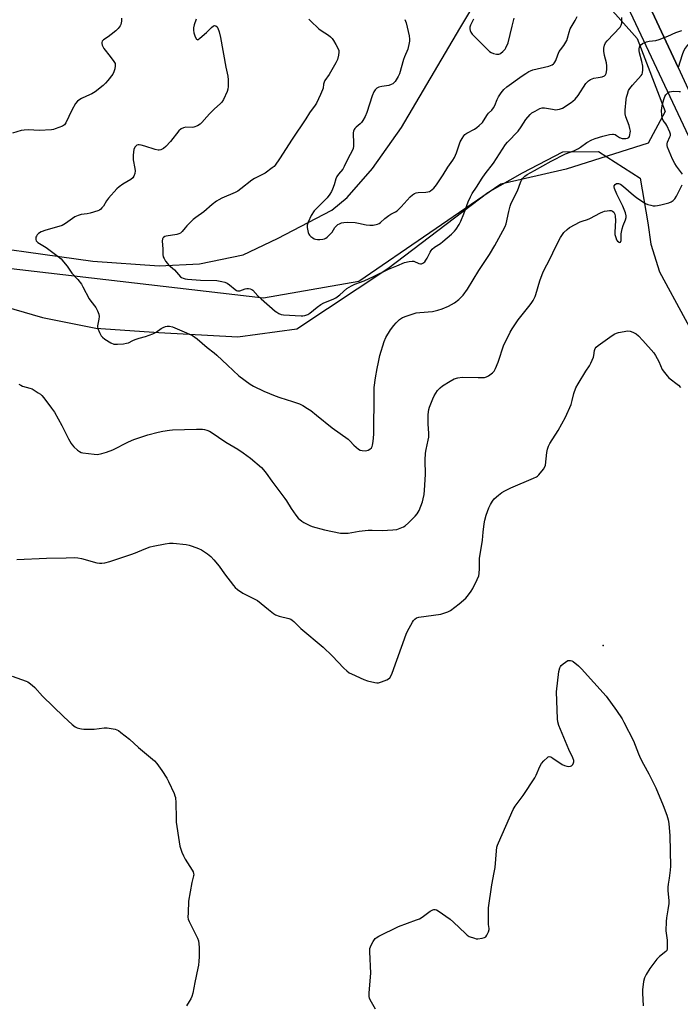
# Model space of a CAD drawing. Units: inches. Extents: x 1189769 to 1195769, y 525458 to 529458.
# Drawn here: x 1190037 to 1190344, y 527075 to 527533 of the extents above; entities that cross this region are included whole.
import ezdxf

# ---------------------------------------------------------------- set-up
doc = ezdxf.new("R2010")
doc.units = ezdxf.units.IN
doc.header["$MEASUREMENT"] = 0
for name, color, linetype in [('ELEV-Spot Elevation', 7, 'Continuous'), ('HYDRO-Single Line Stream', 4, 'Continuous'), ('NTRL-Farm Land', 3, 'Continuous'), ('NTRL-Trees', 3, 'Continuous'), ('TRANS-Driveway', 251, 'Continuous'), ('TRANS-Road', 130, 'Continuous'), ('Undefined', 1, 'Continuous')]:
    doc.layers.add(name, color=color, linetype=linetype)

msp = doc.modelspace()

# ---------------------------------------------------------------- linework, layer by layer
at = {"layer": 'ELEV-Spot Elevation'}
msp.add_point((1190308.22, 527241.83, 313.43), dxfattribs=at)
at = {"layer": 'HYDRO-Single Line Stream'}
msp.add_lwpolyline([(1189828.63, 527542.56), (1189887.56, 527497.21), (1189937.75, 527454.51), (1189963.51, 527439.81), (1189979.94, 527433.21), (1190002.33, 527430.12), (1190070.98, 527420.5), (1190101.92, 527418.21), (1190120.64, 527419.27), (1190140.98, 527423.43), (1190156.92, 527431.02), (1190182.1, 527444.14), (1190189.32, 527450.02), (1190201.04, 527463.58), (1190214.52, 527482.51), (1190241.7, 527528.57), (1190279, 527591.22), (1190284.77, 527604.08)], dxfattribs=at)
at = {"layer": 'NTRL-Farm Land'}
msp.add_polyline3d([(1190020.81, 527402.05, 0), (1190047.67, 527394.25, 0), (1190072.39, 527389.37, 0), (1190101.68, 527387.28, 0), (1190138.39, 527385.31, 0), (1190165.88, 527389.01, 0), (1190208.26, 527417.09, 0), (1190254.62, 527452.36, 0), (1190270.85, 527461.5, 0), (1190289.55, 527471.28, 0), (1190306.14, 527471.49, 0), (1190325.49, 527458.98, 0), (1190329.06, 527438.32, 0), (1190330.38, 527428.42, 0), (1190334.55, 527415.43, 0), (1190358.36, 527371.54, 0), (1190437.56, 527180.12, 0), (1190469.31, 527109.75, 0), (1190512.16, 527030.81, 0)], dxfattribs=at)
at = {"layer": 'NTRL-Trees'}
msp.add_polyline3d([(1190260.69, 527456.23, 0), (1190194.69, 527411.06, 0), (1190150.42, 527403.25, 0), (1190023.68, 527418, 0), (1189943.82, 527417.13, 0), (1189882.19, 527401.51, 0), (1189788.44, 527358.97, 0), (1189768.81, 527350.22, 0), (1189768.83, 527522.02, 0), (1189964.49, 527601.18, 0), (1190032.36, 527628.07, 0), (1190125.24, 527661.06, 0), (1190179.93, 527682.76, 0), (1190219.86, 527682.76, 0), (1190253.72, 527646.3, 0), (1190285.83, 527586.4, 0), (1190310.14, 527539.53, 0), (1190324.03, 527523.9, 0), (1190337.05, 527490.05, 0), (1190329.24, 527475.29, 0), (1190291.04, 527463.14, 0)], close=True, dxfattribs=at)
at = {"layer": 'TRANS-Driveway'}
msp.add_lwpolyline([(1190343.09, 527510.55), (1190327.67, 527543.83), (1190322.93, 527555.26), (1190331.48, 527550.9), (1190334.29, 527550.66), (1190337.22, 527550.66), (1190340.38, 527551.24), (1190345.55, 527553.69), (1190366.66, 527567.62), (1190381.32, 527544.48), (1190366.9, 527535.92), (1190362.22, 527533.04), (1190357.55, 527529.85), (1190355.43, 527528.21), (1190353.66, 527526.72), (1190350.85, 527524.22), (1190348.81, 527522.27), (1190347.34, 527520.67), (1190346.47, 527519.5), (1190345.71, 527518.06), (1190344.99, 527516.33)], close=True, dxfattribs=at)
at = {"layer": 'TRANS-Road'}
msp.add_lwpolyline([(1190327.67, 527543.83), (1190343.09, 527510.55), (1190361.96, 527469.83), (1190388.15, 527413.23), (1190379.7, 527409.12), (1190353.08, 527467.91), (1190302.48, 527575.74)], dxfattribs=at)
at = {"layer": 'Undefined'}
for points, elevation in [([(1190084.36, 527533.42), (1190084.33, 527531.97), (1190084.04, 527530.52), (1190083.69, 527529.77), (1190082.89, 527528.67), (1190081.72, 527527.45), (1190079.63, 527525.76), (1190078.18, 527524.7), (1190075.98, 527523.3), (1190075.45, 527522.78), (1190075.18, 527522.17), (1190075.2, 527521.65), (1190075.43, 527520.84), (1190076.21, 527519.23), (1190079.15, 527515.66), (1190080.84, 527513.33), (1190081.36, 527512.36), (1190081.47, 527511.84), (1190081.48, 527511.28), (1190081.26, 527509.84), (1190080.88, 527508.42), (1190080.35, 527507.42), (1190078.06, 527504.44), (1190076.94, 527503.14), (1190075.82, 527502.16), (1190072.09, 527499.23), (1190070.63, 527498.27), (1190068.08, 527497.15), (1190065.76, 527496.03), (1190064.52, 527495.35), (1190063.86, 527494.86), (1190062.99, 527493.71), (1190061.23, 527490.62), (1190058.51, 527484.78), (1190057.83, 527483.88), (1190056.9, 527483.23), (1190053.58, 527481.91), (1190052.73, 527481.67), (1190051.88, 527481.54), (1190046.12, 527481.19), (1190041.12, 527481.48), (1190039.15, 527481.35), (1190037.76, 527481.16), (1190033.72, 527479.9)], 310), ([(1190119.1, 527532.93), (1190118.17, 527530.26), (1190117.92, 527528.9), (1190117.89, 527527.78), (1190118.06, 527526.66), (1190118.67, 527524.75), (1190119.21, 527523.62), (1190119.49, 527523.41), (1190119.67, 527523.4), (1190120.07, 527523.56), (1190120.73, 527524.03), (1190123.95, 527526.79), (1190126.29, 527529.1), (1190127.15, 527529.78), (1190127.61, 527529.92), (1190128.28, 527529.81), (1190128.79, 527529.36), (1190129.16, 527528.68), (1190129.74, 527527.1), (1190130.4, 527524.48), (1190132.85, 527510.67), (1190133.88, 527506.43), (1190134.01, 527504.72), (1190134.01, 527501.57), (1190133.88, 527500.45), (1190133.52, 527499.36), (1190131.81, 527495.64), (1190131.04, 527494.42), (1190130.22, 527493.58), (1190127.57, 527491.2), (1190125.22, 527488.87), (1190124.01, 527487.58), (1190121.75, 527484.94), (1190120.95, 527484.13), (1190119.72, 527483.37), (1190118.08, 527482.77), (1190117.21, 527482.66), (1190114.23, 527482.7), (1190113.14, 527482.46), (1190112.14, 527482.01), (1190111.11, 527481), (1190107.21, 527476.14), (1190105.04, 527473.75), (1190103.96, 527472.8), (1190102.73, 527472.26), (1190101.94, 527472.1), (1190101.39, 527472.09), (1190099.97, 527472.42), (1190095.17, 527473.97), (1190093.48, 527474.43), (1190092.64, 527474.52), (1190092.09, 527474.47), (1190091.58, 527474.32), (1190091.14, 527474.04), (1190090.62, 527473.41), (1190090.18, 527472.36), (1190089.96, 527471.23), (1190089.79, 527469.5), (1190089.73, 527468.36), (1190089.78, 527467.51), (1190090.56, 527463.55), (1190090.69, 527462.41), (1190090.56, 527461.27), (1190090.08, 527459.91), (1190089.59, 527459.2), (1190088.73, 527458.43), (1190084.95, 527456.18), (1190083.32, 527454.99), (1190082.25, 527454.02), (1190078.3, 527449.72), (1190077.47, 527448.55), (1190075.97, 527446.06), (1190075.3, 527445.18), (1190074.73, 527444.6), (1190074.13, 527444.2), (1190073.32, 527443.85), (1190069.87, 527442.82), (1190068.43, 527442.5), (1190065.59, 527442.15), (1190064.26, 527441.75), (1190062.72, 527441), (1190058.33, 527437.9), (1190056.82, 527437.04), (1190055.2, 527436.49), (1190049.21, 527434.93), (1190047.02, 527434.05), (1190045.77, 527433.29), (1190045.22, 527432.74), (1190044.79, 527432.11), (1190044.59, 527431.66), (1190044.49, 527431.12), (1190044.51, 527430.59), (1190044.73, 527429.97), (1190045.08, 527429.56), (1190045.53, 527429.2), (1190049.29, 527426.74), (1190054.95, 527422.57), (1190056.31, 527421.47), (1190057.48, 527420.2), (1190059.14, 527418.2), (1190061.34, 527414.84), (1190064.09, 527411.9), (1190065.71, 527409.79), (1190066.47, 527408.56), (1190069.32, 527403.01), (1190070.13, 527401.83), (1190072.42, 527398.86), (1190073.27, 527397.44), (1190073.79, 527395.88), (1190073.95, 527394.8), (1190073.85, 527393.44), (1190073.28, 527390.32), (1190073.28, 527389.76), (1190073.38, 527389.19), (1190074.09, 527387.25), (1190074.9, 527385.69), (1190075.48, 527385.06), (1190076.69, 527384.22), (1190079.48, 527382.5), (1190080.8, 527381.91), (1190081.62, 527381.82), (1190082.47, 527381.84), (1190085.33, 527382.08), (1190086.75, 527382.28), (1190087.59, 527382.56), (1190089.65, 527383.58), (1190090.69, 527384.01), (1190092.56, 527384.62), (1190095.47, 527385.37), (1190098.93, 527386.71), (1190100.46, 527387.47), (1190102.77, 527389.1), (1190103.75, 527389.69), (1190104.81, 527390.14), (1190105.63, 527390.29), (1190106.72, 527390.2), (1190108.1, 527389.86), (1190114.6, 527387.19), (1190117.39, 527385.89), (1190119.56, 527384.43), (1190124.28, 527380.3), (1190127.42, 527377.86), (1190128.73, 527376.72), (1190133.71, 527372.08), (1190138.87, 527367.08), (1190144.15, 527363.21), (1190145.71, 527362.36), (1190150.5, 527360.05), (1190155.82, 527357.83), (1190157.96, 527357.05), (1190163.9, 527355.3), (1190167.2, 527354.09), (1190168.75, 527353.35), (1190170.92, 527352.03), (1190172.34, 527351.07), (1190175.08, 527348.9), (1190182.25, 527342.99), (1190189.76, 527337.76), (1190190.6, 527337.01), (1190192.45, 527334.96), (1190194.58, 527333.09), (1190195.29, 527332.67), (1190196.32, 527332.38), (1190197.69, 527332.28), (1190198.5, 527332.4), (1190199.05, 527332.61), (1190199.81, 527333.03), (1190200.55, 527333.75), (1190200.89, 527334.38), (1190201.06, 527334.91), (1190201.33, 527336.63), (1190201.67, 527340.09), (1190201.79, 527359.14), (1190201.86, 527361.66), (1190202.4, 527366.26), (1190203.2, 527370.57), (1190203.78, 527373.43), (1190204.54, 527376.56), (1190206.43, 527383.16), (1190207.27, 527385.03), (1190209.49, 527388.47), (1190210.98, 527390.55), (1190212.04, 527391.86), (1190213.68, 527393.36), (1190215.06, 527394.29), (1190217.24, 527395.11), (1190221.41, 527396.4), (1190223.14, 527396.62), (1190228.98, 527397.09), (1190231.47, 527397.64), (1190233.42, 527398.26), (1190236.44, 527399.48), (1190239.17, 527401.07), (1190241.14, 527402.67), (1190243.23, 527404.71), (1190245.28, 527407.43), (1190250.55, 527416.15), (1190255.47, 527423.53), (1190257.95, 527427.71), (1190261.7, 527434.49), (1190262.72, 527436.54), (1190263.25, 527437.86), (1190264.43, 527443.57), (1190265.03, 527446.08), (1190265.45, 527447.44), (1190268.43, 527453.16), (1190269.83, 527457.01), (1190270.27, 527458.05), (1190270.83, 527458.92), (1190271.84, 527459.91), (1190273.01, 527460.75), (1190276.31, 527462.67), (1190284.17, 527466.98), (1190290.74, 527470.27), (1190294.7, 527471.8), (1190296.8, 527472.78), (1190297.78, 527473.38), (1190300.77, 527475.58), (1190303.05, 527476.8), (1190304.61, 527477.48), (1190308.09, 527478.57), (1190311.2, 527479.29), (1190312.6, 527479.51), (1190313.14, 527479.49), (1190313.85, 527479.28), (1190314.53, 527478.92), (1190315.88, 527478), (1190317.15, 527477.49), (1190317.95, 527477.4), (1190318.77, 527477.46), (1190319.55, 527477.63), (1190320.19, 527477.97), (1190320.48, 527478.38), (1190320.76, 527479.17), (1190320.92, 527480.03), (1190320.94, 527480.91), (1190320.74, 527482.07), (1190320.36, 527483.5), (1190318.85, 527487.49), (1190318.51, 527488.98), (1190318.47, 527490.64), (1190319, 527495.58), (1190319.19, 527496.73), (1190319.56, 527498.1), (1190320.12, 527499.71), (1190320.63, 527500.71), (1190321.88, 527502.28), (1190325.91, 527506.76), (1190326.39, 527507.42), (1190326.6, 527507.93), (1190326.8, 527509.36), (1190326.73, 527511.1), (1190326.29, 527513.29), (1190325.23, 527517.22), (1190325.04, 527518.35), (1190325.03, 527519.17), (1190325.15, 527519.97), (1190325.35, 527520.48), (1190325.65, 527520.92), (1190326.56, 527521.6), (1190328.46, 527522.46), (1190329.6, 527522.76), (1190332.84, 527523.08), (1190334.26, 527523.41), (1190338.41, 527524.97), (1190342.1, 527526.67), (1190344.81, 527527.69)], 308), ([(1190171.46, 527532.93), (1190172.25, 527532.09), (1190176.04, 527528.47), (1190177.22, 527527.62), (1190180.67, 527525.45), (1190181.55, 527524.75), (1190182.32, 527523.95), (1190182.99, 527522.99), (1190184.05, 527521.22), (1190185.13, 527519.15), (1190185.34, 527518.38), (1190185.43, 527517.6), (1190185.28, 527516.2), (1190184.72, 527514.24), (1190183.96, 527512.64), (1190180.9, 527507.2), (1190178.94, 527504.38), (1190178.52, 527503.65), (1190178.22, 527502.67), (1190178.09, 527500.92), (1190177.88, 527500.09), (1190176.94, 527497.91), (1190175.04, 527493.88), (1190174.38, 527492.89), (1190171.71, 527489.39), (1190170.02, 527486.57), (1190163.67, 527477.23), (1190157.9, 527468.07), (1190155.89, 527465.14), (1190155.29, 527464.53), (1190154.41, 527463.8), (1190151.19, 527461.43), (1190146.19, 527458.9), (1190144.94, 527458.16), (1190139.86, 527454.02), (1190138.48, 527453.02), (1190137.15, 527452.36), (1190131.1, 527449.75), (1190129.65, 527449.02), (1190128.5, 527448.31), (1190126.53, 527446.72), (1190122.68, 527443.32), (1190118.91, 527440.78), (1190117.75, 527439.87), (1190114.78, 527436.9), (1190113.99, 527436.01), (1190112.62, 527434.23), (1190111.78, 527433.5), (1190111.02, 527433.13), (1190110.18, 527432.91), (1190105.15, 527432.09), (1190104.6, 527431.91), (1190103.98, 527431.52), (1190103.65, 527431.18), (1190103.43, 527430.77), (1190103.3, 527429.77), (1190103.59, 527426.24), (1190103.61, 527423.58), (1190103.82, 527422.47), (1190104.17, 527421.72), (1190104.9, 527420.51), (1190105.7, 527419.33), (1190106.24, 527418.69), (1190109.07, 527416.38), (1190111.86, 527413.2), (1190112.3, 527412.86), (1190113.07, 527412.48), (1190113.91, 527412.21), (1190114.99, 527412.06), (1190121.13, 527411.62), (1190128.71, 527411.43), (1190131.02, 527411.06), (1190132.42, 527410.7), (1190133.45, 527410.26), (1190134.55, 527409.46), (1190137.15, 527407.25), (1190137.83, 527406.8), (1190138.31, 527406.63), (1190138.84, 527406.62), (1190139.39, 527406.72), (1190141.82, 527407.6), (1190142.6, 527407.79), (1190143.42, 527407.77), (1190144.23, 527407.59), (1190144.98, 527407.26), (1190145.38, 527406.95), (1190147.75, 527404.28), (1190149.25, 527402.88), (1190155.77, 527397.26), (1190156.52, 527396.7), (1190157.51, 527396.11), (1190158.55, 527395.65), (1190159.66, 527395.44), (1190167.86, 527395.03), (1190168.7, 527395.06), (1190169.57, 527395.2), (1190170.95, 527395.64), (1190171.86, 527396.23), (1190175.33, 527399.07), (1190177.11, 527400.35), (1190178.49, 527401.03), (1190182.76, 527402.72), (1190184.04, 527403.38), (1190185.94, 527404.73), (1190189.15, 527407.73), (1190191.29, 527409.04), (1190192.82, 527409.77), (1190197.17, 527411.37), (1190201.52, 527413.27), (1190208.46, 527416.69), (1190212.44, 527418.27), (1190215.9, 527419.81), (1190218.1, 527420.37), (1190219.48, 527420.53), (1190220.28, 527420.43), (1190222.55, 527419.38), (1190223.32, 527419.15), (1190223.8, 527419.19), (1190224.48, 527419.52), (1190225.33, 527420.22), (1190225.87, 527420.86), (1190226.43, 527421.85), (1190227.83, 527424.69), (1190228.27, 527425.41), (1190228.79, 527426.02), (1190229.86, 527426.91), (1190232.64, 527428.65), (1190233.82, 527429.55), (1190237.74, 527432.95), (1190239.21, 527434.4), (1190239.95, 527435.31), (1190241.36, 527437.55), (1190242.13, 527439.09), (1190243.54, 527442.5), (1190245.49, 527448), (1190246.59, 527450.36), (1190247.43, 527451.88), (1190249.47, 527454.82), (1190251.98, 527459), (1190253.43, 527461.08), (1190257.31, 527466.08), (1190262.93, 527474.62), (1190263.88, 527475.72), (1190268.76, 527480.81), (1190270.22, 527482.89), (1190272.33, 527486.23), (1190274.29, 527488.66), (1190275.15, 527489.38), (1190276.62, 527490.25), (1190278.9, 527491.44), (1190279.94, 527491.78), (1190281.03, 527491.75), (1190284.67, 527491.03), (1190286.29, 527490.85), (1190287.14, 527490.92), (1190288.01, 527491.1), (1190289.35, 527491.62), (1190293.49, 527494.21), (1190294.17, 527494.75), (1190295.21, 527495.77), (1190296.74, 527497.51), (1190300.27, 527502.97), (1190300.79, 527503.64), (1190301.41, 527504.22), (1190302.37, 527504.86), (1190303.14, 527505.24), (1190303.95, 527505.46), (1190305.91, 527505.76), (1190307.86, 527506.19), (1190308.85, 527506.59), (1190309.36, 527507.09), (1190309.68, 527507.73), (1190309.88, 527508.47), (1190309.96, 527509.6), (1190309.95, 527511.31), (1190309.81, 527512.71), (1190308.91, 527516.08), (1190308.59, 527518), (1190308.59, 527519.39), (1190308.94, 527520.83), (1190309.4, 527521.91), (1190310.1, 527522.85), (1190316.15, 527529.17), (1190316.71, 527530.09), (1190316.94, 527531.05), (1190317, 527532.34), (1190316.92, 527533.71)], 306), ([(1190248.03, 527532.88), (1190247.32, 527531.66), (1190246.61, 527530.15), (1190246.35, 527529.21), (1190246.34, 527528.51), (1190246.49, 527527.69), (1190246.75, 527526.91), (1190247.39, 527525.95), (1190254.78, 527518.48), (1190255.44, 527517.89), (1190256.17, 527517.42), (1190257.24, 527517.03), (1190258.63, 527516.71), (1190259.72, 527516.71), (1190260.24, 527516.88), (1190260.75, 527517.16), (1190261.7, 527517.86), (1190262.34, 527518.47), (1190262.69, 527518.92), (1190263.1, 527519.65), (1190264.06, 527522.01), (1190265.94, 527529.68), (1190266.97, 527533.38)], 302), ([(1190345.23, 527460.82), (1190342.37, 527464.58), (1190341.56, 527465.81), (1190340.57, 527467.84), (1190338.14, 527473.46), (1190337.97, 527474.26), (1190338.01, 527475.03), (1190338.26, 527475.83), (1190339.35, 527478.18), (1190339.54, 527478.93), (1190339.54, 527479.44), (1190339.3, 527480.46), (1190337.91, 527483.59), (1190337.47, 527484.33), (1190336.23, 527485.89), (1190335.76, 527487.01), (1190335.55, 527488.38), (1190335.46, 527490.41), (1190335.53, 527491.53), (1190335.74, 527492.87), (1190336.42, 527495.65), (1190336.89, 527496.94), (1190337.41, 527497.82), (1190338.37, 527498.71), (1190339.05, 527499.11), (1190339.99, 527499.37), (1190340.83, 527499.41), (1190343.68, 527499.28), (1190344.22, 527499.33)], 310), ([(1190036.64, 527363.34), (1190037.62, 527362.76), (1190038.41, 527362.42), (1190041.82, 527361.46), (1190042.92, 527361.04), (1190045.69, 527359.27), (1190046.66, 527358.57), (1190047.31, 527357.98), (1190048.27, 527356.86), (1190051.88, 527352.19), (1190053.2, 527350.25), (1190056.65, 527344.03), (1190059.69, 527337.85), (1190060.91, 527335.68), (1190061.44, 527335.02), (1190062.26, 527334.21), (1190063.97, 527332.66), (1190064.86, 527331.95), (1190065.6, 527331.57), (1190066.44, 527331.36), (1190071.75, 527330.68), (1190073.21, 527330.66), (1190075.17, 527331.03), (1190077.39, 527331.67), (1190080.3, 527332.74), (1190087.59, 527336.48), (1190090.15, 527337.52), (1190096.55, 527339.79), (1190101.5, 527341.01), (1190103.52, 527341.4), (1190106.67, 527341.89), (1190108.13, 527342.04), (1190119.22, 527342.44), (1190122.09, 527342.35), (1190122.92, 527342.21), (1190124.02, 527341.91), (1190125.35, 527341.42), (1190126.12, 527341), (1190132.83, 527336.25), (1190138.44, 527333), (1190140.95, 527331.37), (1190144.36, 527328.89), (1190149.45, 527324.48), (1190150.46, 527323.39), (1190151.6, 527321.99), (1190154.32, 527318.16), (1190160.34, 527310.21), (1190161.16, 527308.98), (1190163.22, 527305.44), (1190165.4, 527302.35), (1190166.52, 527301.05), (1190168.19, 527299.57), (1190169.11, 527298.95), (1190170.35, 527298.29), (1190171.88, 527297.58), (1190172.98, 527297.2), (1190178.71, 527295.64), (1190186.19, 527294.1), (1190187.86, 527294.02), (1190189.81, 527294.1), (1190194.93, 527294.92), (1190198.98, 527295.41), (1190200.9, 527295.42), (1190205.53, 527295.26), (1190210.59, 527295.53), (1190212.33, 527295.77), (1190214.76, 527296.6), (1190215.54, 527296.94), (1190216.26, 527297.38), (1190217.77, 527298.76), (1190220.89, 527301.9), (1190221.86, 527302.99), (1190222.31, 527303.73), (1190222.68, 527304.53), (1190224.27, 527308.66), (1190224.67, 527310.05), (1190225.01, 527311.99), (1190225.21, 527314.01), (1190225.63, 527321.37), (1190225.58, 527327.95), (1190225.67, 527331.22), (1190225.96, 527332.99), (1190226.99, 527337.24), (1190227.19, 527338.66), (1190227.22, 527340.39), (1190227, 527344.89), (1190227.01, 527349.01), (1190227.08, 527350.48), (1190227.26, 527351.51), (1190227.6, 527352.61), (1190229.11, 527356.47), (1190229.72, 527357.82), (1190231.33, 527360.31), (1190231.87, 527361.01), (1190232.48, 527361.64), (1190233.68, 527362.5), (1190237.21, 527364.75), (1190239.02, 527365.77), (1190240.71, 527366.24), (1190242.75, 527366.54), (1190250.25, 527366.32), (1190252.03, 527366.35), (1190253.18, 527366.45), (1190253.99, 527366.68), (1190254.97, 527367.22), (1190256.82, 527368.55), (1190257.61, 527369.33), (1190258.3, 527370.54), (1190259.47, 527373.46), (1190262.14, 527381.51), (1190263.84, 527384.85), (1190265.04, 527387.47), (1190265.92, 527388.95), (1190268.82, 527393.24), (1190274.29, 527400.09), (1190275.15, 527401.26), (1190275.73, 527402.22), (1190276.61, 527403.97), (1190277.04, 527405.01), (1190278.9, 527411.32), (1190280.37, 527415.55), (1190283.81, 527422.01), (1190286.01, 527426.71), (1190288.44, 527431.41), (1190289.33, 527432.92), (1190290.07, 527433.79), (1190291.56, 527435.16), (1190292.71, 527436.03), (1190297.67, 527438.68), (1190298.49, 527439.02), (1190301.05, 527439.81), (1190302.15, 527440.24), (1190307.08, 527442.94), (1190308.14, 527443.45), (1190308.96, 527443.7), (1190310.1, 527443.88), (1190311.24, 527443.99), (1190312.04, 527443.96), (1190312.7, 527443.69), (1190313.18, 527443.16), (1190313.66, 527442.24), (1190313.88, 527441.43), (1190314.02, 527439.36), (1190313.66, 527434.01), (1190313.78, 527432.88), (1190314.11, 527431.49), (1190314.49, 527430.44), (1190314.96, 527429.79), (1190315.74, 527429.22), (1190316.09, 527429.17), (1190316.34, 527429.33), (1190316.52, 527429.65), (1190316.64, 527430.13), (1190316.73, 527433.15), (1190317.06, 527435.45), (1190317.54, 527437.02), (1190318.69, 527439.69), (1190318.93, 527440.77), (1190318.97, 527441.58), (1190318.63, 527442.99), (1190317.45, 527446.06), (1190314.62, 527451.64), (1190313.59, 527454.16), (1190313.41, 527454.98), (1190313.47, 527455.5), (1190313.82, 527456.14), (1190314.44, 527456.53), (1190314.94, 527456.62), (1190315.46, 527456.59), (1190316.42, 527456.17), (1190317.79, 527455.16), (1190322.44, 527451.06), (1190323.82, 527449.98), (1190326.76, 527448.04), (1190328.02, 527447.3), (1190329.05, 527446.87), (1190330.39, 527446.48), (1190331.48, 527446.24), (1190332.54, 527446.18), (1190333.61, 527446.29), (1190335.06, 527446.62), (1190338.8, 527447.62), (1190339.91, 527448.01), (1190340.86, 527448.62), (1190341.65, 527449.43), (1190342.41, 527450.67), (1190345.06, 527455.95)], 310), ([(1190202.47, 527072.85), (1190200.02, 527077.07), (1190199.67, 527077.83), (1190199.46, 527078.64), (1190199.48, 527080.37), (1190200.24, 527089.48), (1190199.81, 527099.48), (1190199.85, 527100.95), (1190200.07, 527101.79), (1190200.44, 527102.59), (1190201.3, 527104.17), (1190201.94, 527105.16), (1190202.32, 527105.6), (1190202.77, 527105.95), (1190204.06, 527106.68), (1190213.17, 527111.2), (1190221.59, 527114.22), (1190222.97, 527114.78), (1190224.19, 527115.53), (1190227.91, 527118.31), (1190229.15, 527118.95), (1190229.65, 527119.11), (1190230.15, 527119.15), (1190230.89, 527118.92), (1190231.62, 527118.5), (1190237.17, 527114.62), (1190238.71, 527113.25), (1190244.24, 527107.89), (1190245.14, 527107.14), (1190246.03, 527106.61), (1190248.43, 527105.71), (1190249.25, 527105.53), (1190250.1, 527105.52), (1190252.09, 527105.78), (1190253.16, 527106.05), (1190253.8, 527106.47), (1190254.27, 527107.14), (1190254.99, 527108.71), (1190255.3, 527109.8), (1190255.32, 527110.34), (1190255.01, 527112.14), (1190254.94, 527113.32), (1190254.94, 527118.08), (1190255.01, 527119.86), (1190256.48, 527130.6), (1190257.66, 527136.28), (1190258.04, 527138.59), (1190258.67, 527146.36), (1190258.89, 527148.12), (1190259.13, 527148.97), (1190259.57, 527150.07), (1190266.44, 527165.63), (1190267.38, 527167.14), (1190271.13, 527172.13), (1190276.47, 527180.28), (1190277.17, 527181.57), (1190278.89, 527185.64), (1190279.56, 527186.93), (1190280.68, 527188.21), (1190282.34, 527189.74), (1190282.76, 527190.02), (1190283.2, 527190.16), (1190283.9, 527190.01), (1190284.87, 527189.46), (1190289.3, 527186.55), (1190290.31, 527186.04), (1190291.34, 527185.69), (1190292.39, 527185.63), (1190293.16, 527185.77), (1190293.62, 527185.95), (1190294.14, 527186.43), (1190294.55, 527187.32), (1190294.64, 527187.81), (1190294.6, 527188.33), (1190294.22, 527189.65), (1190292.41, 527193.4), (1190287.72, 527204.66), (1190287.16, 527206.33), (1190286.99, 527207.79), (1190286.59, 527220.26), (1190287.71, 527229.77), (1190288.17, 527231.38), (1190288.51, 527232.11), (1190288.82, 527232.56), (1190289.7, 527233.36), (1190291.83, 527234.9), (1190293.04, 527234.82), (1190293.7, 527234.63), (1190294.32, 527234.32), (1190296.79, 527232.35), (1190298.26, 527230.92), (1190309.65, 527218.23), (1190314.48, 527211.59), (1190317.07, 527207.77), (1190317.93, 527206.22), (1190322.39, 527197.51), (1190324.7, 527191.42), (1190325.58, 527189.28), (1190326.99, 527186.68), (1190329.57, 527182.23), (1190332.73, 527175.64), (1190336.18, 527167.47), (1190337.91, 527163.02), (1190338.55, 527160.83), (1190338.83, 527159.15), (1190339.28, 527153.35), (1190339.66, 527139.17), (1190339.51, 527137.44), (1190338.99, 527133.71), (1190338.51, 527130.92), (1190338.38, 527129.48), (1190338.38, 527127.72), (1190338.79, 527123.28), (1190338.82, 527121.82), (1190338.4, 527118.98), (1190337.66, 527115.17), (1190337.52, 527113.47), (1190337.46, 527109.13), (1190338.04, 527104.79), (1190338.11, 527101.94), (1190338.04, 527100.84), (1190337.83, 527100.1), (1190337.35, 527099.5), (1190334.42, 527097.32), (1190333.18, 527095.98), (1190330.01, 527091.72), (1190328.34, 527088.88), (1190327.53, 527087.29), (1190327.1, 527085.58), (1190326.59, 527081.73), (1190326.55, 527080.24), (1190326.82, 527074.27)], 314), ([(1190033.51, 527227.59), (1190040.01, 527225.25), (1190040.78, 527224.91), (1190041.5, 527224.48), (1190042.84, 527223.44), (1190044.1, 527222.31), (1190047.66, 527218.27), (1190057.59, 527208.71), (1190061.41, 527205.12), (1190062.79, 527204.08), (1190063.84, 527203.6), (1190064.94, 527203.21), (1190065.79, 527203.03), (1190066.94, 527202.94), (1190071.62, 527202.9), (1190076.31, 527203.54), (1190077.75, 527203.55), (1190081.37, 527202.87), (1190082.18, 527202.63), (1190082.94, 527202.25), (1190084.14, 527201.39), (1190088.09, 527198.26), (1190092.22, 527194.38), (1190099.73, 527188.21), (1190100.8, 527186.98), (1190103.15, 527183.65), (1190105.41, 527180.16), (1190106.26, 527178.62), (1190108.85, 527173.03), (1190109.25, 527171.93), (1190109.42, 527171.13), (1190109.67, 527168.64), (1190109.72, 527161.5), (1190109.8, 527159.72), (1190111.16, 527150.54), (1190111.56, 527148.5), (1190112.44, 527145.81), (1190113.17, 527143.97), (1190114.05, 527142.43), (1190117.23, 527137.41), (1190117.64, 527136.64), (1190117.9, 527135.83), (1190117.95, 527135.27), (1190117.89, 527134.72), (1190117.12, 527131.68), (1190115.59, 527122.91), (1190115.3, 527117.55), (1190115.29, 527115.47), (1190115.44, 527114.61), (1190115.86, 527113.52), (1190119.7, 527105.84), (1190120.2, 527104.53), (1190120.39, 527103.15), (1190120.48, 527101.47), (1190120.44, 527097.14), (1190120.32, 527095.16), (1190120.13, 527093.2), (1190119.87, 527091.77), (1190118.43, 527085.16), (1190117.47, 527080.28), (1190117.04, 527078.63), (1190116.66, 527077.58), (1190115.91, 527076.31), (1190114.53, 527074.39)], 314)]:
    msp.add_lwpolyline(points, dxfattribs=dict(at, elevation=elevation))
for points in [[(1190216.12, 527532.82, 304), (1190216.67, 527531.19, 304), (1190218.08, 527525.22, 304), (1190218.33, 527523.62, 304), (1190218.31, 527522.78, 304), (1190218.18, 527521.92, 304), (1190217.48, 527519.06, 304), (1190215.88, 527515.5, 304), (1190215.4, 527514.25, 304), (1190213.54, 527507.59, 304), (1190212.96, 527506.25, 304), (1190212.14, 527504.72, 304), (1190211.65, 527504.03, 304), (1190211.08, 527503.45, 304), (1190210.46, 527502.94, 304), (1190209.78, 527502.52, 304), (1190208.67, 527502.17, 304), (1190205.43, 527501.59, 304), (1190204.04, 527501.26, 304), (1190203.05, 527500.81, 304), (1190202.27, 527500.09, 304), (1190201.68, 527499.13, 304), (1190200.88, 527497.24, 304), (1190198.47, 527489.61, 304), (1190197.66, 527487.7, 304), (1190196.62, 527485.88, 304), (1190195.95, 527484.91, 304), (1190195.36, 527484.31, 304), (1190193.4, 527482.76, 304), (1190192.88, 527482.19, 304), (1190192.58, 527481.71, 304), (1190192.27, 527480.94, 304), (1190192.13, 527480.09, 304), (1190192.27, 527475.01, 304), (1190192.2, 527473.91, 304), (1190192.01, 527472.86, 304), (1190191.61, 527471.8, 304), (1190189.81, 527468.39, 304), (1190187.96, 527464.42, 304), (1190187.26, 527463.24, 304), (1190185.33, 527460.93, 304), (1190184.53, 527459.78, 304), (1190184.08, 527458.71, 304), (1190183.23, 527455.98, 304), (1190182.45, 527453.85, 304), (1190181.99, 527452.82, 304), (1190181.25, 527451.56, 304), (1190180.03, 527449.92, 304), (1190176.85, 527446.83, 304), (1190174.02, 527443.8, 304), (1190172.57, 527441.66, 304), (1190171.08, 527438.55, 304), (1190170.68, 527437.21, 304), (1190170.71, 527436.06, 304), (1190171.18, 527433.73, 304), (1190171.5, 527432.93, 304), (1190171.83, 527432.48, 304), (1190172.44, 527431.9, 304), (1190173.26, 527431.3, 304), (1190173.92, 527430.91, 304), (1190174.62, 527430.63, 304), (1190175.44, 527430.53, 304), (1190176.58, 527430.56, 304), (1190178, 527430.7, 304), (1190178.81, 527430.88, 304), (1190179.32, 527431.11, 304), (1190180.02, 527431.61, 304), (1190181.73, 527433.25, 304), (1190182.27, 527433.93, 304), (1190183.6, 527436.06, 304), (1190184.53, 527437.09, 304), (1190184.97, 527437.43, 304), (1190185.67, 527437.82, 304), (1190186.69, 527438.22, 304), (1190187.74, 527438.5, 304), (1190189.6, 527438.59, 304), (1190193.08, 527438.36, 304), (1190194.55, 527438.14, 304), (1190198.06, 527437.38, 304), (1190199.77, 527437.17, 304), (1190201.45, 527437.26, 304), (1190203.34, 527437.67, 304), (1190204.09, 527438.02, 304), (1190204.78, 527438.49, 304), (1190206.78, 527440.33, 304), (1190208.63, 527441.71, 304), (1190209.61, 527442.31, 304), (1190211.82, 527443.37, 304), (1190212.58, 527443.88, 304), (1190214.43, 527445.7, 304), (1190218.65, 527450.35, 304), (1190219.7, 527451.26, 304), (1190220.59, 527451.89, 304), (1190221.29, 527452.22, 304), (1190222.23, 527452.4, 304), (1190225.84, 527452.52, 304), (1190226.84, 527452.62, 304), (1190227.59, 527452.84, 304), (1190228.06, 527453.11, 304), (1190229.53, 527454.43, 304), (1190230.84, 527455.93, 304), (1190233.95, 527460.58, 304), (1190236.15, 527464.14, 304), (1190238.47, 527467.33, 304), (1190239.12, 527468.65, 304), (1190240.04, 527470.82, 304), (1190241.86, 527475.87, 304), (1190242.68, 527477.46, 304), (1190243.46, 527478.72, 304), (1190244, 527479.36, 304), (1190244.84, 527479.99, 304), (1190248.51, 527481.83, 304), (1190249.64, 527482.53, 304), (1190250.72, 527483.46, 304), (1190252.13, 527484.95, 304), (1190252.65, 527485.62, 304), (1190254.52, 527488.6, 304), (1190255.03, 527489.22, 304), (1190256.48, 527490.64, 304), (1190257.35, 527491.76, 304), (1190257.89, 527492.74, 304), (1190258.98, 527495.63, 304), (1190259.56, 527496.84, 304), (1190260.89, 527498.75, 304), (1190262.16, 527500.29, 304), (1190263.53, 527501.46, 304), (1190270.61, 527506.62, 304), (1190272.27, 527507.75, 304), (1190273.72, 527508.62, 304), (1190274.51, 527508.97, 304), (1190275.62, 527509.32, 304), (1190283, 527511.08, 304), (1190284.51, 527511.75, 304), (1190285.18, 527512.19, 304), (1190285.57, 527512.54, 304), (1190285.88, 527512.98, 304), (1190286.26, 527513.73, 304), (1190287.2, 527516.42, 304), (1190287.91, 527517.92, 304), (1190288.39, 527518.63, 304), (1190290.06, 527520.69, 304), (1190291.38, 527522.98, 304), (1190291.79, 527524.08, 304), (1190292.47, 527526.94, 304), (1190293, 527528.52, 304), (1190295.25, 527532.38, 304), (1190296.15, 527534.14, 304)], [(1190035.72, 527281.71, 312), (1190049.53, 527282.36, 312), (1190058.63, 527282.63, 312), (1190062.67, 527282.67, 312), (1190064.14, 527282.53, 312), (1190065.76, 527282.23, 312), (1190072.97, 527280.28, 312), (1190074.08, 527280.07, 312), (1190075.17, 527280.01, 312), (1190076.56, 527280.19, 312), (1190079, 527280.82, 312), (1190088.69, 527284.1, 312), (1190090.91, 527284.89, 312), (1190094.92, 527286.66, 312), (1190097.71, 527287.69, 312), (1190099.14, 527288.05, 312), (1190104.66, 527289.12, 312), (1190106.7, 527289.44, 312), (1190108.43, 527289.39, 312), (1190114.49, 527288.69, 312), (1190115.81, 527288.41, 312), (1190117.17, 527288, 312), (1190120.22, 527286.88, 312), (1190121.54, 527286.27, 312), (1190124.37, 527284.4, 312), (1190125.92, 527283.13, 312), (1190127.33, 527281.63, 312), (1190129.75, 527278.63, 312), (1190132.28, 527275.12, 312), (1190136.46, 527269.64, 312), (1190137.26, 527268.78, 312), (1190138.38, 527267.86, 312), (1190140.76, 527266.21, 312), (1190144.57, 527264.33, 312), (1190147.57, 527262.65, 312), (1190152.68, 527258.51, 312), (1190155.05, 527256.73, 312), (1190156.03, 527256.09, 312), (1190157.63, 527255.47, 312), (1190162.23, 527254.33, 312), (1190163.06, 527254.02, 312), (1190163.71, 527253.63, 312), (1190164.54, 527252.92, 312), (1190166.61, 527250.77, 312), (1190167.69, 527249.77, 312), (1190178.15, 527241, 312), (1190182.34, 527236.95, 312), (1190187.81, 527231.2, 312), (1190189.08, 527230, 312), (1190190.22, 527229.17, 312), (1190191.24, 527228.63, 312), (1190197.1, 527226.02, 312), (1190198.73, 527225.37, 312), (1190202.18, 527224.56, 312), (1190203.04, 527224.44, 312), (1190203.89, 527224.46, 312), (1190205.28, 527224.86, 312), (1190207.74, 527225.83, 312), (1190208.49, 527226.24, 312), (1190209.1, 527226.82, 312), (1190209.73, 527227.8, 312), (1190210.2, 527228.88, 312), (1190216.72, 527247.14, 312), (1190217.37, 527248.49, 312), (1190219.65, 527252.72, 312), (1190220.12, 527253.47, 312), (1190220.67, 527254.12, 312), (1190221.55, 527254.62, 312), (1190222.57, 527254.92, 312), (1190232.83, 527256.37, 312), (1190234.22, 527256.77, 312), (1190236.09, 527257.49, 312), (1190237.29, 527258.15, 312), (1190241.4, 527261.14, 312), (1190244.42, 527263.8, 312), (1190245.72, 527265.38, 312), (1190246.89, 527267.09, 312), (1190247.66, 527268.36, 312), (1190249.79, 527272.55, 312), (1190250.45, 527274.16, 312), (1190250.64, 527275.28, 312), (1190250.8, 527277.57, 312), (1190250.87, 527282.24, 312), (1190252.16, 527290.79, 312), (1190252.48, 527294.56, 312), (1190253.03, 527298.35, 312), (1190253.36, 527300.09, 312), (1190253.98, 527302.37, 312), (1190255.12, 527305.77, 312), (1190255.85, 527307.39, 312), (1190256.8, 527308.88, 312), (1190257.7, 527310.02, 312), (1190259.59, 527311.72, 312), (1190261.15, 527312.94, 312), (1190262.62, 527313.76, 312), (1190265.42, 527315.12, 312), (1190275.91, 527319.54, 312), (1190277.25, 527320.17, 312), (1190277.73, 527320.49, 312), (1190278.36, 527321.08, 312), (1190280.53, 527323.83, 312), (1190281.14, 527324.8, 312), (1190281.42, 527325.6, 312), (1190282.03, 527331.49, 312), (1190282.4, 527333.1, 312), (1190282.84, 527334.41, 312), (1190283.52, 527335.67, 312), (1190287.35, 527341.82, 312), (1190290.79, 527347.9, 312), (1190293.38, 527353.8, 312), (1190293.92, 527355.66, 312), (1190294.71, 527358.98, 312), (1190295.65, 527361.63, 312), (1190296.62, 527363.44, 312), (1190300.25, 527369.28, 312), (1190301.94, 527371.84, 312), (1190302.62, 527373.07, 312), (1190303.75, 527375.76, 312), (1190303.95, 527376.62, 312), (1190304.31, 527378.96, 312), (1190304.63, 527379.83, 312), (1190305.11, 527380.44, 312), (1190306, 527381.19, 312), (1190312.46, 527385.91, 312), (1190313.7, 527386.7, 312), (1190314.51, 527387.03, 312), (1190315.37, 527387.24, 312), (1190319.76, 527388.03, 312), (1190320.88, 527387.98, 312), (1190322.16, 527387.48, 312), (1190323.6, 527386.64, 312), (1190324.67, 527385.69, 312), (1190326.67, 527383.61, 312), (1190331.84, 527377.9, 312), (1190332.66, 527376.68, 312), (1190334.21, 527373.85, 312), (1190335.77, 527370.14, 312), (1190336.76, 527368.69, 312), (1190338.05, 527367.08, 312), (1190338.84, 527366.22, 312), (1190343.25, 527362.8, 312), (1190344.3, 527361.78, 312)]]:
    msp.add_polyline3d(points, dxfattribs=at)

doc.saveas('drawing.dxf')
